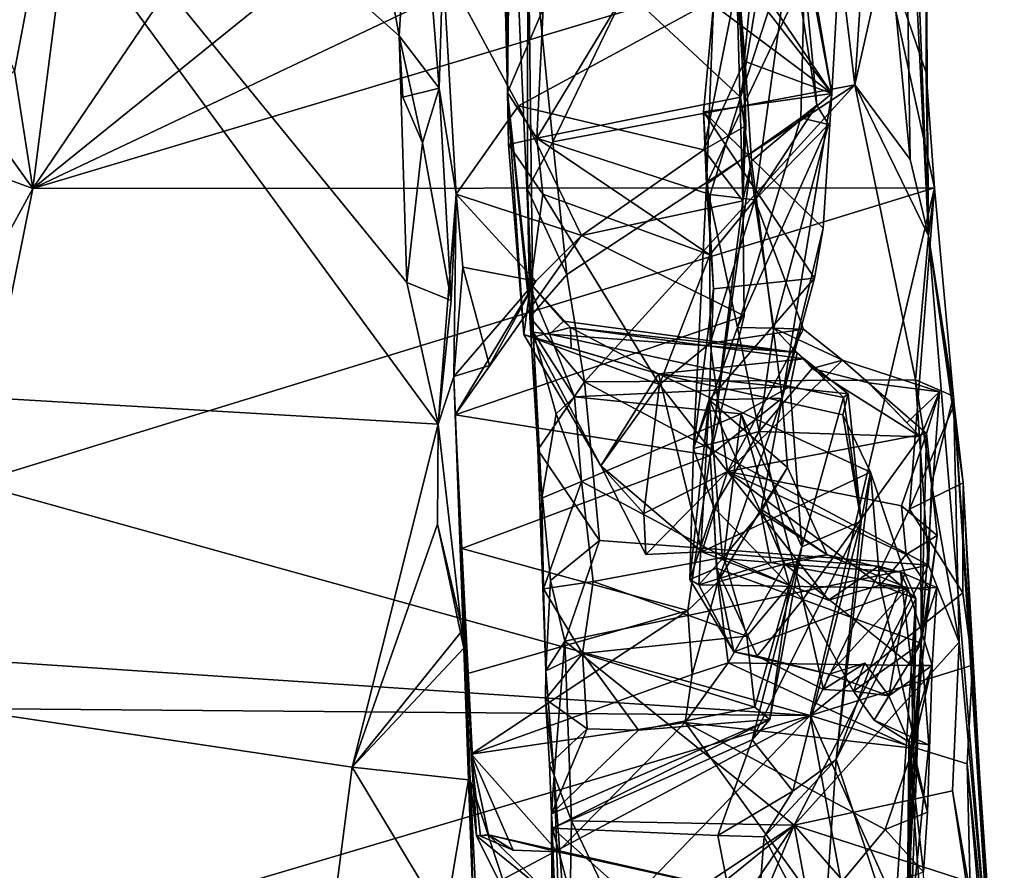
# Model space of a CAD drawing. Units: metres. Extents: x 23.6 to 30.7, y -6.2 to 15.8.
# Drawn here: x 29.5 to 30.3, y -0.1 to 0.5 of the extents above; entities that cross this region are included whole.
import ezdxf

# ---------------------------------------------------------------- set-up
doc = ezdxf.new("R2010")
doc.units = ezdxf.units.M

msp = doc.modelspace()

# ---------------------------------------------------------------- linework, layer by layer
at = {"layer": '1'}
for points in [[(29.62492, 0.91352, 0.87494), (29.55906, 0.40024, 0.99164), (30.10651, 1.20822, 0.7984)], [(30.10651, 1.20822, 0.7984), (29.55906, 0.40024, 0.99164), (30.18098, 0.90192, 0.8704)], [(29.86948, 0.21967, -1.55291), (26.85149, 0.39673, -1.50782), (29.303, 0.99307, -1.55845)], [(29.86948, 0.21967, -1.55291), (29.303, 0.99307, -1.55845), (29.84558, 0.32815, -1.5578)], [(29.84558, 0.32815, -1.5578), (29.303, 0.99307, -1.55845), (29.83965, 0.51709, -1.55821)], [(29.303, 0.99307, -1.55845), (29.80163, 0.7235, -1.56361), (29.83965, 0.51709, -1.55821)], [(30.23118, 0.42241, 0.50305), (30.21465, 0.59429, 0.45869), (30.22336, 0.92224, 0.5959)], [(30.22336, 0.92224, 0.5959), (30.21969, 0.88333, 0.81508), (30.24523, 0.36376, 0.5299)], [(30.24523, 0.36376, 0.5299), (30.23118, 0.42241, 0.50305), (30.22336, 0.92224, 0.5959)], [(29.62492, 0.91352, 0.87494), (29.48918, 0.61057, 0.95136), (29.54499, 0.49, 0.97138)], [(29.62492, 0.91352, 0.87494), (29.54499, 0.49, 0.97138), (29.55906, 0.40024, 0.99164)], [(29.55906, 0.40024, 0.99164), (30.23004, 0.71781, 0.90129), (30.18098, 0.90192, 0.8704)], [(29.91647, 0.81699, 0.06438), (29.91235, 0.89827, 0.32097), (29.92268, 0.47357, -0.26241)], [(29.91235, 0.89827, 0.32097), (29.92351, 0.77904, 0.35627), (29.92268, 0.47357, -0.26241)], [(30.24523, 0.36376, 0.5299), (30.21969, 0.88333, 0.81508), (30.24326, 0.58633, 0.88978)], [(29.95746, 0.43584, 0.45466), (29.9382, 0.6287, 0.40073), (30.14649, 0.82786, 0.40214)], [(30.18885, 0.47964, 0.4757), (29.95746, 0.43584, 0.45466), (30.14649, 0.82786, 0.40214)], [(30.14649, 0.82786, 0.40214), (30.2034, 0.69899, 0.43433), (30.18885, 0.47964, 0.4757)], [(29.92268, 0.47357, -0.26241), (29.91864, 0.64153, -0.28316), (29.91647, 0.81699, 0.06438)], [(29.92351, 0.77904, 0.35627), (29.92482, 0.6846, 0.36391), (29.92268, 0.47357, -0.26241)], [(30.11307, 0.78042, -0.8675), (30.07981, 0.59033, -0.79481), (30.17111, 0.47278, -0.98315)], [(30.11307, 0.78042, -0.8675), (30.17111, 0.47278, -0.98315), (30.18191, 0.66588, -1.02073)], [(30.09764, 0.58257, -1.17573), (30.12155, 0.76441, -1.18242), (30.17111, 0.47278, -0.98315)], [(30.17111, 0.47278, -0.98315), (30.12155, 0.76441, -1.18242), (30.18191, 0.66588, -1.02073)], [(29.55906, 0.40024, 0.99164), (30.20741, 0.59445, 0.94041), (30.23004, 0.71781, 0.90129)], [(29.83965, 0.51709, -1.55821), (29.80163, 0.7235, -1.56361), (29.85154, 0.71011, -1.54581)], [(29.83965, 0.51709, -1.55821), (29.85154, 0.71011, -1.54581), (29.87024, 0.47691, -1.47249)], [(29.85154, 0.71011, -1.54581), (29.87303, 0.57154, -1.39088), (29.87024, 0.47691, -1.47249)], [(30.18885, 0.47964, 0.4757), (30.2034, 0.69899, 0.43433), (30.21465, 0.59429, 0.45869)], [(29.94218, 0.29007, 0.25544), (29.92268, 0.47357, -0.26241), (29.92482, 0.6846, 0.36391)], [(29.94218, 0.29007, 0.25544), (29.92482, 0.6846, 0.36391), (29.9382, 0.6287, 0.40073)], [(29.91864, 0.64153, -0.28316), (29.92268, 0.47357, -0.26241), (29.94988, 0.53782, -0.31502)], [(29.94218, 0.29007, 0.25544), (29.9382, 0.6287, 0.40073), (29.93784, 0.39952, 0.42599)], [(29.93784, 0.39952, 0.42599), (29.9382, 0.6287, 0.40073), (29.95746, 0.43584, 0.45466)], [(30.09764, 0.58257, -1.17573), (30.10394, 0.4971, -1.29528), (30.11528, 0.61522, -1.32296)], [(30.10394, 0.4971, -1.29528), (30.09779, 0.55403, -1.34468), (30.11528, 0.61522, -1.32296)], [(30.01345, 0.55183, -0.33743), (30.10112, 0.47022, -0.37046), (30.12326, 0.60506, -0.38198)], [(30.12326, 0.60506, -0.38198), (30.10112, 0.47022, -0.37046), (30.13978, 0.58964, -0.44146)], [(29.55906, 0.40024, 0.99164), (30.24986, 0.40053, 0.975), (30.20741, 0.59445, 0.94041)], [(30.07981, 0.59033, -0.79481), (30.08055, 0.54092, -0.77378), (30.17111, 0.47278, -0.98315)], [(30.10112, 0.47022, -0.37046), (30.11222, 0.39132, -0.43256), (30.13978, 0.58964, -0.44146)], [(30.11222, 0.39132, -0.43256), (30.15974, 0.46392, -0.50914), (30.13978, 0.58964, -0.44146)], [(30.13978, 0.58964, -0.44146), (30.15974, 0.46392, -0.50914), (30.15028, 0.56288, -0.60179)], [(30.18885, 0.47964, 0.4757), (30.21465, 0.59429, 0.45869), (30.23118, 0.42241, 0.50305)], [(30.20741, 0.59445, 0.94041), (30.24986, 0.40053, 0.975), (30.24337, 0.48875, 0.95576)], [(30.20741, 0.59445, 0.94041), (30.24337, 0.48875, 0.95576), (30.24326, 0.58633, 0.88978)], [(30.09764, 0.58257, -1.17573), (30.10292, 0.39068, -1.20613), (30.10533, 0.44802, -1.27209)], [(30.10292, 0.39068, -1.20613), (30.09764, 0.58257, -1.17573), (30.10479, 0.49742, -1.13555)], [(30.10479, 0.49742, -1.13555), (30.09764, 0.58257, -1.17573), (30.17111, 0.47278, -0.98315)], [(30.10394, 0.4971, -1.29528), (30.09764, 0.58257, -1.17573), (30.10533, 0.44802, -1.27209)], [(30.24523, 0.36376, 0.5299), (30.24326, 0.58633, 0.88978), (30.24337, 0.48875, 0.95576)], [(29.88324, 0.39586, -1.33097), (29.87024, 0.47691, -1.47249), (29.87303, 0.57154, -1.39088)], [(29.93105, 0.46356, -1.3293), (29.88324, 0.39586, -1.33097), (29.87303, 0.57154, -1.39088)], [(29.93105, 0.46356, -1.3293), (29.87303, 0.57154, -1.39088), (30.09779, 0.55403, -1.34468)], [(30.14745, 0.45434, -0.57745), (30.07518, 0.40343, -0.74804), (30.15028, 0.56288, -0.60179)], [(30.15028, 0.56288, -0.60179), (30.07518, 0.40343, -0.74804), (30.08055, 0.54092, -0.77378)], [(30.15974, 0.46392, -0.50914), (30.14745, 0.45434, -0.57745), (30.15028, 0.56288, -0.60179)], [(30.07307, 0.42978, -1.29962), (29.93105, 0.46356, -1.3293), (30.09779, 0.55403, -1.34468)], [(29.94514, 0.43867, -0.32135), (30.10112, 0.47022, -0.37046), (30.01345, 0.55183, -0.33743)], [(29.94988, 0.53782, -0.31502), (29.94514, 0.43867, -0.32135), (30.01345, 0.55183, -0.33743)], [(30.07307, 0.42978, -1.29962), (30.09779, 0.55403, -1.34468), (30.10394, 0.4971, -1.29528)], [(29.92268, 0.47357, -0.26241), (29.94514, 0.43867, -0.32135), (29.94988, 0.53782, -0.31502)], [(30.07518, 0.40343, -0.74804), (30.07287, 0.45886, -0.76271), (30.08055, 0.54092, -0.77378)], [(30.08055, 0.54092, -0.77378), (30.07287, 0.45886, -0.76271), (30.17111, 0.47278, -0.98315)], [(29.84558, 0.32815, -1.5578), (29.83965, 0.51709, -1.55821), (29.85742, 0.43508, -1.55402)], [(29.85742, 0.43508, -1.55402), (29.83965, 0.51709, -1.55821), (29.84251, 0.47012, -1.5609)], [(29.87024, 0.47691, -1.47249), (29.84251, 0.47012, -1.5609), (29.83965, 0.51709, -1.55821)], [(30.10533, 0.44802, -1.27209), (30.07307, 0.42978, -1.29962), (30.10394, 0.4971, -1.29528)], [(30.10952, 0.42112, -1.08515), (30.10292, 0.39068, -1.20613), (30.10479, 0.49742, -1.13555)], [(30.10952, 0.42112, -1.08515), (30.10479, 0.49742, -1.13555), (30.17111, 0.47278, -0.98315)], [(29.54499, 0.49, 0.97138), (29.51245, 0.46451, 0.9984), (29.55906, 0.40024, 0.99164)], [(30.24523, 0.36376, 0.5299), (30.24337, 0.48875, 0.95576), (30.24986, 0.40053, 0.975)], [(29.87024, 0.47691, -1.47249), (29.85742, 0.43508, -1.55402), (29.84251, 0.47012, -1.5609)], [(29.85742, 0.43508, -1.55402), (29.87024, 0.47691, -1.47249), (29.87942, 0.31421, -1.52802)], [(29.87942, 0.31421, -1.52802), (29.87024, 0.47691, -1.47249), (29.88324, 0.39586, -1.33097)], [(29.968, 0.33425, 0.48167), (29.95746, 0.43584, 0.45466), (30.18885, 0.47964, 0.4757)], [(29.98167, 0.25209, 0.50466), (29.968, 0.33425, 0.48167), (30.18885, 0.47964, 0.4757)], [(29.98167, 0.25209, 0.50466), (30.18885, 0.47964, 0.4757), (30.23513, 0.25361, 0.53303)], [(30.18885, 0.47964, 0.4757), (30.23118, 0.42241, 0.50305), (30.24523, 0.36376, 0.5299)], [(30.23513, 0.25361, 0.53303), (30.18885, 0.47964, 0.4757), (30.24523, 0.36376, 0.5299)], [(29.92351, 0.43396, -0.28642), (29.92268, 0.47357, -0.26241), (29.93506, 0.28839, -0.15505)], [(29.92268, 0.47357, -0.26241), (29.92351, 0.43396, -0.28642), (29.94514, 0.43867, -0.32135)], [(29.92268, 0.47357, -0.26241), (29.94218, 0.29007, 0.25544), (29.93694, 0.33085, 0.07589)], [(29.93506, 0.28839, -0.15505), (29.92268, 0.47357, -0.26241), (29.94216, 0.28622, -0.10776)], [(29.94216, 0.28622, -0.10776), (29.92268, 0.47357, -0.26241), (29.93694, 0.33085, 0.07589)], [(30.10112, 0.47022, -0.37046), (29.94514, 0.43867, -0.32135), (30.07791, 0.39554, -0.36358)], [(30.17111, 0.47278, -0.98315), (30.07287, 0.45886, -0.76271), (30.16457, 0.36976, -0.96076)], [(30.10112, 0.47022, -0.37046), (30.07791, 0.39554, -0.36358), (30.11222, 0.39132, -0.43256)], [(30.13296, 0.2394, -0.93886), (30.10952, 0.42112, -1.08515), (30.17111, 0.47278, -0.98315)], [(30.13296, 0.2394, -0.93886), (30.17111, 0.47278, -0.98315), (30.16457, 0.36976, -0.96076)], [(29.51245, 0.46451, 0.9984), (29.50629, 0.41925, 1.02702), (29.55906, 0.40024, 0.99164)], [(29.88324, 0.39586, -1.33097), (29.93105, 0.46356, -1.3293), (29.97939, 0.36413, -1.27983)], [(29.97939, 0.36413, -1.27983), (29.93105, 0.46356, -1.3293), (30.07307, 0.42978, -1.29962)], [(30.15974, 0.46392, -0.50914), (30.11222, 0.39132, -0.43256), (30.16852, 0.44921, -0.54288)], [(30.14745, 0.45434, -0.57745), (30.15974, 0.46392, -0.50914), (30.16852, 0.44921, -0.54288)], [(30.07518, 0.40343, -0.74804), (30.08045, 0.3233, -0.79256), (30.07287, 0.45886, -0.76271)], [(30.07287, 0.45886, -0.76271), (30.08045, 0.3233, -0.79256), (30.1578, 0.33152, -0.93845)], [(30.07287, 0.45886, -0.76271), (30.1578, 0.33152, -0.93845), (30.16457, 0.36976, -0.96076)], [(30.09879, 0.29367, -0.58732), (30.07518, 0.40343, -0.74804), (30.14745, 0.45434, -0.57745)], [(30.09879, 0.29367, -0.58732), (30.14745, 0.45434, -0.57745), (30.16852, 0.44921, -0.54288)], [(30.10292, 0.39068, -1.20613), (30.07307, 0.42978, -1.29962), (30.10533, 0.44802, -1.27209)], [(30.16852, 0.44921, -0.54288), (30.12658, 0.29323, -0.5504), (30.09879, 0.29367, -0.58732)], [(30.16852, 0.44921, -0.54288), (30.11222, 0.39132, -0.43256), (30.12658, 0.29323, -0.5504)], [(29.92351, 0.43396, -0.28642), (29.94962, 0.39577, -0.31937), (29.94514, 0.43867, -0.32135)], [(29.94514, 0.43867, -0.32135), (29.94962, 0.39577, -0.31937), (30.07776, 0.3494, -0.36214)], [(29.94514, 0.43867, -0.32135), (30.07776, 0.3494, -0.36214), (30.07791, 0.39554, -0.36358)], [(29.84558, 0.32815, -1.5578), (29.85742, 0.43508, -1.55402), (29.87942, 0.31421, -1.52802)], [(29.94962, 0.39577, -0.31937), (29.92351, 0.43396, -0.28642), (29.93506, 0.28839, -0.15505)], [(29.968, 0.33425, 0.48167), (29.93784, 0.39952, 0.42599), (29.95746, 0.43584, 0.45466)], [(29.97939, 0.36413, -1.27983), (30.07307, 0.42978, -1.29962), (30.10292, 0.39068, -1.20613)], [(29.50629, 0.41925, 1.02702), (29.51267, 0.31582, 1.02943), (29.55906, 0.40024, 0.99164)], [(30.07796, 0.19547, -1.08554), (30.10292, 0.39068, -1.20613), (30.10952, 0.42112, -1.08515)], [(30.13296, 0.2394, -0.93886), (30.07796, 0.19547, -1.08554), (30.10952, 0.42112, -1.08515)], [(29.51267, 0.31582, 1.02943), (29.51322, 0.17433, 1.04202), (29.55906, 0.40024, 0.99164)], [(29.51322, 0.17433, 1.04202), (30.15461, -0.00366, 1.07027), (30.24986, 0.40053, 0.975)], [(29.55906, 0.40024, 0.99164), (29.51322, 0.17433, 1.04202), (30.24986, 0.40053, 0.975)], [(30.07518, 0.40343, -0.74804), (30.0651, 0.20102, -0.655), (30.08045, 0.3233, -0.79256)], [(30.0651, 0.20102, -0.655), (30.07518, 0.40343, -0.74804), (30.09879, 0.29367, -0.58732)], [(30.24986, 0.40053, 0.975), (30.15461, -0.00366, 1.07027), (30.23069, 0.15448, 1.03537)], [(30.24986, 0.40053, 0.975), (30.23069, 0.15448, 1.03537), (30.26478, 0.23435, 1.00563)], [(30.24523, 0.36376, 0.5299), (30.24986, 0.40053, 0.975), (30.26478, 0.23435, 1.00563)], [(29.82967, -0.6729, -1.54227), (24.80285, -1.86287, -1.44581), (26.85149, 0.39673, -1.50782)], [(29.80364, -0.04318, -1.54894), (26.85149, 0.39673, -1.50782), (29.86948, 0.21967, -1.55291)], [(29.82967, -0.6729, -1.54227), (26.85149, 0.39673, -1.50782), (29.88384, -0.50385, -1.54538)], [(26.85149, 0.39673, -1.50782), (29.80364, -0.04318, -1.54894), (29.77015, -0.30123, -1.5472)], [(29.88384, -0.50385, -1.54538), (26.85149, 0.39673, -1.50782), (29.77015, -0.30123, -1.5472)], [(29.87942, 0.31421, -1.52802), (29.88324, 0.39586, -1.33097), (29.86948, 0.21967, -1.55291)], [(29.86948, 0.21967, -1.55291), (29.88324, 0.39586, -1.33097), (29.88149, 0.2561, -1.30351)], [(29.88149, 0.2561, -1.30351), (29.88324, 0.39586, -1.33097), (29.88842, 0.33975, -1.29514)], [(29.88842, 0.33975, -1.29514), (29.88324, 0.39586, -1.33097), (29.94441, 0.32905, -1.26698)], [(29.94441, 0.32905, -1.26698), (29.88324, 0.39586, -1.33097), (29.97939, 0.36413, -1.27983)], [(30.03919, 0.24989, -0.33953), (29.94962, 0.39577, -0.31937), (29.93506, 0.28839, -0.15505)], [(29.93784, 0.39952, 0.42599), (29.93969, 0.30163, 0.44231), (29.94218, 0.29007, 0.25544)], [(29.93969, 0.30163, 0.44231), (29.93784, 0.39952, 0.42599), (29.968, 0.33425, 0.48167)], [(29.94962, 0.39577, -0.31937), (30.03919, 0.24989, -0.33953), (30.07776, 0.3494, -0.36214)], [(30.07791, 0.39554, -0.36358), (30.07776, 0.3494, -0.36214), (30.11222, 0.39132, -0.43256)], [(29.97939, 0.36413, -1.27983), (30.10292, 0.39068, -1.20613), (30.10407, 0.30246, -1.20779)], [(30.07776, 0.3494, -0.36214), (30.07787, 0.28155, -0.37362), (30.11222, 0.39132, -0.43256)], [(30.11222, 0.39132, -0.43256), (30.07787, 0.28155, -0.37362), (30.1495, 0.29228, -0.51011)], [(30.07796, 0.19547, -1.08554), (30.10407, 0.30246, -1.20779), (30.10292, 0.39068, -1.20613)], [(30.12658, 0.29323, -0.5504), (30.11222, 0.39132, -0.43256), (30.1495, 0.29228, -0.51011)], [(30.1578, 0.33152, -0.93845), (30.13296, 0.2394, -0.93886), (30.16457, 0.36976, -0.96076)], [(29.94441, 0.32905, -1.26698), (29.97939, 0.36413, -1.27983), (29.88259, 0.22674, -1.2579)], [(29.97939, 0.36413, -1.27983), (30.10407, 0.30246, -1.20779), (29.88259, 0.22674, -1.2579)], [(30.23513, 0.25361, 0.53303), (30.24523, 0.36376, 0.5299), (30.26434, 0.24107, 0.58452)], [(30.26434, 0.24107, 0.58452), (30.24523, 0.36376, 0.5299), (30.29502, -0.23854, 1.02266)], [(30.29502, -0.23854, 1.02266), (30.24523, 0.36376, 0.5299), (30.27184, 0.17453, 1.00584)], [(30.24523, 0.36376, 0.5299), (30.26478, 0.23435, 1.00563), (30.27184, 0.17453, 1.00584)], [(30.07776, 0.3494, -0.36214), (30.03919, 0.24989, -0.33953), (30.07787, 0.28155, -0.37362)], [(29.88149, 0.2561, -1.30351), (29.88842, 0.33975, -1.29514), (29.90875, 0.26444, -1.23986)], [(29.90875, 0.26444, -1.23986), (29.88842, 0.33975, -1.29514), (29.94441, 0.32905, -1.26698)], [(29.98167, 0.25209, 0.50466), (29.93969, 0.30163, 0.44231), (29.968, 0.33425, 0.48167)], [(29.86948, 0.21967, -1.55291), (29.84558, 0.32815, -1.5578), (29.87942, 0.31421, -1.52802)], [(29.94441, 0.32905, -1.26698), (29.88259, 0.22674, -1.2579), (29.88149, 0.2561, -1.30351)], [(29.90875, 0.26444, -1.23986), (29.94441, 0.32905, -1.26698), (29.88149, 0.2561, -1.30351)], [(29.93694, 0.33085, 0.07589), (29.94218, 0.29007, 0.25544), (29.95484, 0.28856, 0.16442)], [(29.93694, 0.33085, 0.07589), (29.95484, 0.28856, 0.16442), (29.96555, 0.29857, 0.06487)], [(29.94216, 0.28622, -0.10776), (29.93694, 0.33085, 0.07589), (29.97083, 0.29372, -0.00792)], [(29.93694, 0.33085, 0.07589), (29.96555, 0.29857, 0.06487), (29.97083, 0.29372, -0.00792)], [(30.08045, 0.3233, -0.79256), (30.07726, 0.23814, -0.77589), (30.1578, 0.33152, -0.93845)], [(30.1578, 0.33152, -0.93845), (30.07726, 0.23814, -0.77589), (30.13296, 0.2394, -0.93886)], [(30.0651, 0.20102, -0.655), (30.07726, 0.23814, -0.77589), (30.08045, 0.3233, -0.79256)], [(30.10407, 0.30246, -1.20779), (30.07796, 0.19547, -1.08554), (29.88259, 0.22674, -1.2579)], [(29.94218, 0.29007, 0.25544), (29.93969, 0.30163, 0.44231), (29.94591, 0.19989, 0.4678)], [(29.94591, 0.19989, 0.4678), (29.93969, 0.30163, 0.44231), (29.98167, 0.25209, 0.50466)], [(29.96555, 0.29857, 0.06487), (29.95484, 0.28856, 0.16442), (30.14445, 0.27452, 0.04911)], [(29.97083, 0.29372, -0.00792), (29.96555, 0.29857, 0.06487), (30.14445, 0.27452, 0.04911)], [(29.99405, 0.18775, -0.19969), (29.93506, 0.28839, -0.15505), (29.94216, 0.28622, -0.10776)], [(30.03919, 0.24989, -0.33953), (29.93506, 0.28839, -0.15505), (29.99405, 0.18775, -0.19969)], [(29.97137, 0.27777, -0.06443), (29.94216, 0.28622, -0.10776), (29.97083, 0.29372, -0.00792)], [(29.95484, 0.28856, 0.16442), (29.94218, 0.29007, 0.25544), (29.97399, 0.24056, 0.25543)], [(29.94218, 0.29007, 0.25544), (29.95992, 0.22739, 0.28571), (29.97399, 0.24056, 0.25543)], [(29.94218, 0.29007, 0.25544), (29.94891, 0.163, 0.34645), (29.95992, 0.22739, 0.28571)], [(29.94891, 0.163, 0.34645), (29.94218, 0.29007, 0.25544), (29.94591, 0.19989, 0.4678)], [(29.95484, 0.28856, 0.16442), (29.97399, 0.24056, 0.25543), (30.13907, 0.24851, 0.14492)], [(29.95484, 0.28856, 0.16442), (30.13907, 0.24851, 0.14492), (30.14445, 0.27452, 0.04911)], [(29.97137, 0.27777, -0.06443), (29.97083, 0.29372, -0.00792), (30.03832, 0.25813, -0.09949)], [(30.03832, 0.25813, -0.09949), (29.97083, 0.29372, -0.00792), (30.15002, 0.26972, -0.01632)], [(29.97083, 0.29372, -0.00792), (30.14445, 0.27452, 0.04911), (30.15002, 0.26972, -0.01632)], [(30.0651, 0.20102, -0.655), (30.09879, 0.29367, -0.58732), (30.11556, 0.21403, -0.60628)], [(30.07787, 0.28155, -0.37362), (30.09124, 0.1833, -0.33877), (30.1495, 0.29228, -0.51011)], [(30.1495, 0.29228, -0.51011), (30.09124, 0.1833, -0.33877), (30.17936, 0.26852, -0.505)], [(30.11556, 0.21403, -0.60628), (30.09879, 0.29367, -0.58732), (30.12658, 0.29323, -0.5504)], [(30.11556, 0.21403, -0.60628), (30.12658, 0.29323, -0.5504), (30.15606, 0.26215, -0.56591)], [(30.12658, 0.29323, -0.5504), (30.1495, 0.29228, -0.51011), (30.17936, 0.26852, -0.505)], [(30.15606, 0.26215, -0.56591), (30.12658, 0.29323, -0.5504), (30.17936, 0.26852, -0.505)], [(29.99405, 0.18775, -0.19969), (29.94216, 0.28622, -0.10776), (30.03832, 0.25813, -0.09949)], [(29.94216, 0.28622, -0.10776), (29.97137, 0.27777, -0.06443), (30.03832, 0.25813, -0.09949)], [(30.07787, 0.28155, -0.37362), (30.03919, 0.24989, -0.33953), (30.09124, 0.1833, -0.33877)], [(30.14445, 0.27452, 0.04911), (30.13907, 0.24851, 0.14492), (30.18006, 0.24, 0.04872)], [(30.15002, 0.26972, -0.01632), (30.14445, 0.27452, 0.04911), (30.18006, 0.24, 0.04872)], [(30.03832, 0.25813, -0.09949), (30.15002, 0.26972, -0.01632), (30.18361, 0.24288, -0.05704)], [(30.17936, 0.26852, -0.505), (30.09124, 0.1833, -0.33877), (30.24364, 0.21249, -0.43653)], [(30.15002, 0.26972, -0.01632), (30.18006, 0.24, 0.04872), (30.18361, 0.24288, -0.05704)], [(30.15606, 0.26215, -0.56591), (30.17936, 0.26852, -0.505), (30.19926, 0.25119, -0.5734)], [(30.19926, 0.25119, -0.5734), (30.17936, 0.26852, -0.505), (30.2537, 0.24433, -0.51629)], [(30.17936, 0.26852, -0.505), (30.24364, 0.21249, -0.43653), (30.2537, 0.24433, -0.51629)], [(30.07149, 0.12186, -0.24788), (29.99405, 0.18775, -0.19969), (30.03832, 0.25813, -0.09949)], [(30.07149, 0.12186, -0.24788), (30.03832, 0.25813, -0.09949), (30.2007, 0.18268, -0.1568)], [(30.2007, 0.18268, -0.1568), (30.03832, 0.25813, -0.09949), (30.17962, 0.22675, -0.10988)], [(30.17962, 0.22675, -0.10988), (30.03832, 0.25813, -0.09949), (30.18361, 0.24288, -0.05704)], [(30.11556, 0.21403, -0.60628), (30.15606, 0.26215, -0.56591), (30.23906, 0.20996, -0.59189)], [(30.23906, 0.20996, -0.59189), (30.15606, 0.26215, -0.56591), (30.19926, 0.25119, -0.5734)], [(29.86948, 0.21967, -1.55291), (29.88149, 0.2561, -1.30351), (29.88915, 0.04798, -1.49283)], [(29.88149, 0.2561, -1.30351), (29.88259, 0.22674, -1.2579), (29.89412, -0.05327, -1.33265)], [(29.88915, 0.04798, -1.49283), (29.88149, 0.2561, -1.30351), (29.89412, -0.05327, -1.33265)], [(29.98167, 0.25209, 0.50466), (29.9931, 0.13053, 0.53173), (29.94591, 0.19989, 0.4678)], [(30.24523, 0.11157, 0.56218), (29.98167, 0.25209, 0.50466), (30.23513, 0.25361, 0.53303)], [(29.9931, 0.13053, 0.53173), (29.98167, 0.25209, 0.50466), (30.24523, 0.11157, 0.56218)], [(29.99405, 0.18775, -0.19969), (30.02713, 0.1512, -0.29543), (30.03919, 0.24989, -0.33953)], [(30.03919, 0.24989, -0.33953), (30.02713, 0.1512, -0.29543), (30.09124, 0.1833, -0.33877)], [(30.23906, 0.20996, -0.59189), (30.19926, 0.25119, -0.5734), (30.22868, 0.22054, -0.58404)], [(30.22868, 0.22054, -0.58404), (30.19926, 0.25119, -0.5734), (30.2537, 0.24433, -0.51629)], [(30.24523, 0.11157, 0.56218), (30.23513, 0.25361, 0.53303), (30.24739, 0.17378, 0.55798)], [(30.24739, 0.17378, 0.55798), (30.23513, 0.25361, 0.53303), (30.26434, 0.24107, 0.58452)], [(30.13907, 0.24851, 0.14492), (29.97399, 0.24056, 0.25543), (30.10171, 0.22748, 0.20497)], [(30.13907, 0.24851, 0.14492), (30.10171, 0.22748, 0.20497), (30.14822, 0.12548, 0.23543)], [(30.13907, 0.24851, 0.14492), (30.14822, 0.12548, 0.23543), (30.18006, 0.24, 0.04872)], [(30.17962, 0.22675, -0.10988), (30.18361, 0.24288, -0.05704), (30.19354, 0.14523, -0.04227)], [(30.18361, 0.24288, -0.05704), (30.18006, 0.24, 0.04872), (30.19354, 0.14523, -0.04227)], [(30.23906, 0.20996, -0.59189), (30.22868, 0.22054, -0.58404), (30.2537, 0.24433, -0.51629)], [(30.23948, 0.05173, -0.58999), (30.23906, 0.20996, -0.59189), (30.2537, 0.24433, -0.51629)], [(30.23948, 0.05173, -0.58999), (30.2537, 0.24433, -0.51629), (30.24364, 0.21249, -0.43653)], [(29.95992, 0.22739, 0.28571), (29.97936, 0.17574, 0.30865), (29.97399, 0.24056, 0.25543)], [(29.97399, 0.24056, 0.25543), (29.97936, 0.17574, 0.30865), (30.10171, 0.22748, 0.20497)], [(30.07726, 0.23814, -0.77589), (30.06223, 0.10045, -0.69541), (30.06915, 0.0966, -0.75339)], [(30.0651, 0.20102, -0.655), (30.06223, 0.10045, -0.69541), (30.07726, 0.23814, -0.77589)], [(30.07726, 0.23814, -0.77589), (30.06915, 0.0966, -0.75339), (30.08737, 0.11668, -0.79909)], [(30.07726, 0.23814, -0.77589), (30.13726, 0.18638, -0.89874), (30.13296, 0.2394, -0.93886)], [(30.07726, 0.23814, -0.77589), (30.08737, 0.11668, -0.79909), (30.11682, 0.1521, -0.84821)], [(30.07726, 0.23814, -0.77589), (30.11682, 0.1521, -0.84821), (30.13726, 0.18638, -0.89874)], [(30.08388, 0.09868, -0.96592), (30.07796, 0.19547, -1.08554), (30.13296, 0.2394, -0.93886)], [(30.11689, 0.15435, -0.94062), (30.08388, 0.09868, -0.96592), (30.13296, 0.2394, -0.93886)], [(30.11689, 0.15435, -0.94062), (30.13296, 0.2394, -0.93886), (30.13726, 0.18638, -0.89874)], [(30.14822, 0.12548, 0.23543), (30.19354, 0.14523, -0.04227), (30.18006, 0.24, 0.04872)], [(30.26478, 0.23435, 1.00563), (30.23069, 0.15448, 1.03537), (30.27184, 0.17453, 1.00584)], [(30.24739, 0.17378, 0.55798), (30.26434, 0.24107, 0.58452), (30.26873, 0.05267, 0.60339)], [(30.26873, 0.05267, 0.60339), (30.26434, 0.24107, 0.58452), (30.30325, -0.32282, 0.77609)], [(30.26434, 0.24107, 0.58452), (30.29502, -0.23854, 1.02266), (30.30325, -0.32282, 0.77609)], [(29.88259, 0.22674, -1.2579), (29.88769, 0.12425, -1.19482), (29.89412, -0.05327, -1.33265)], [(30.07796, 0.19547, -1.08554), (29.88769, 0.12425, -1.19482), (29.88259, 0.22674, -1.2579)], [(29.95992, 0.22739, 0.28571), (29.94891, 0.163, 0.34645), (29.97936, 0.17574, 0.30865)], [(29.97936, 0.17574, 0.30865), (30.08831, 0.11776, 0.29516), (30.10171, 0.22748, 0.20497)], [(30.10171, 0.22748, 0.20497), (30.08831, 0.11776, 0.29516), (30.13862, 0.0963, 0.25728)], [(30.10171, 0.22748, 0.20497), (30.13862, 0.0963, 0.25728), (30.14822, 0.12548, 0.23543)], [(30.2007, 0.18268, -0.1568), (30.17962, 0.22675, -0.10988), (30.19354, 0.14523, -0.04227)], [(29.80364, -0.04318, -1.54894), (29.86948, 0.21967, -1.55291), (29.8691, 0.14304, -1.56262)], [(29.8691, 0.14304, -1.56262), (29.86948, 0.21967, -1.55291), (29.88915, 0.04798, -1.49283)], [(30.08064, 0.1557, -0.63851), (30.0651, 0.20102, -0.655), (30.11556, 0.21403, -0.60628)], [(30.08064, 0.1557, -0.63851), (30.11556, 0.21403, -0.60628), (30.14896, 0.08534, -0.61539)], [(30.09124, 0.1833, -0.33877), (30.22447, 0.15693, -0.35113), (30.24364, 0.21249, -0.43653)], [(30.14896, 0.08534, -0.61539), (30.11556, 0.21403, -0.60628), (30.23906, 0.20996, -0.59189)], [(30.24364, 0.21249, -0.43653), (30.22447, 0.15693, -0.35113), (30.25182, 0.13437, -0.37351)], [(30.25182, 0.13437, -0.37351), (30.23948, 0.05173, -0.58999), (30.24364, 0.21249, -0.43653)], [(30.23948, 0.05173, -0.58999), (30.14896, 0.08534, -0.61539), (30.23906, 0.20996, -0.59189)], [(29.95009, 0.09347, 0.35825), (29.94891, 0.163, 0.34645), (29.94591, 0.19989, 0.4678)], [(29.94591, 0.19989, 0.4678), (29.9556, 0.09976, 0.49878), (29.95196, 0.03056, 0.36238)], [(29.9556, 0.09976, 0.49878), (29.94591, 0.19989, 0.4678), (29.9931, 0.13053, 0.53173)], [(29.95009, 0.09347, 0.35825), (29.94591, 0.19989, 0.4678), (29.95196, 0.03056, 0.36238)], [(30.06223, 0.10045, -0.69541), (30.0651, 0.20102, -0.655), (30.08064, 0.1557, -0.63851)], [(30.07796, 0.19547, -1.08554), (30.06092, 0.07686, -1.06694), (29.88769, 0.12425, -1.19482)], [(30.06092, 0.07686, -1.06694), (30.07796, 0.19547, -1.08554), (30.08388, 0.09868, -0.96592)], [(30.02713, 0.1512, -0.29543), (29.99405, 0.18775, -0.19969), (30.02852, 0.11966, -0.26848)], [(30.02852, 0.11966, -0.26848), (29.99405, 0.18775, -0.19969), (30.07149, 0.12186, -0.24788)], [(30.02713, 0.1512, -0.29543), (30.02852, 0.11966, -0.26848), (30.09124, 0.1833, -0.33877)], [(30.09124, 0.1833, -0.33877), (30.02852, 0.11966, -0.26848), (30.07149, 0.12186, -0.24788)], [(30.09124, 0.1833, -0.33877), (30.07149, 0.12186, -0.24788), (30.16847, 0.08477, -0.26596)], [(30.20697, 0.1108, -0.23445), (30.07149, 0.12186, -0.24788), (30.2007, 0.18268, -0.1568)], [(30.09124, 0.1833, -0.33877), (30.22808, 0.11979, -0.31539), (30.22447, 0.15693, -0.35113)], [(30.09124, 0.1833, -0.33877), (30.16847, 0.08477, -0.26596), (30.20824, 0.09618, -0.28877)], [(30.20824, 0.09618, -0.28877), (30.22808, 0.11979, -0.31539), (30.09124, 0.1833, -0.33877)], [(30.11682, 0.1521, -0.84821), (30.16746, 0.11958, -0.88342), (30.13726, 0.18638, -0.89874)], [(30.16746, 0.11958, -0.88342), (30.11689, 0.15435, -0.94062), (30.13726, 0.18638, -0.89874)], [(30.17447, -0.03724, -0.05225), (30.22709, 0.1052, -0.18921), (30.2007, 0.18268, -0.1568)], [(30.19354, 0.14523, -0.04227), (30.17447, -0.03724, -0.05225), (30.2007, 0.18268, -0.1568)], [(30.20697, 0.1108, -0.23445), (30.2007, 0.18268, -0.1568), (30.22709, 0.1052, -0.18921)], [(29.43501, 0.04412, 1.06955), (30.15461, -0.00366, 1.07027), (29.51322, 0.17433, 1.04202)], [(29.94891, 0.163, 0.34645), (29.95009, 0.09347, 0.35825), (29.97936, 0.17574, 0.30865)], [(29.97936, 0.17574, 0.30865), (29.95009, 0.09347, 0.35825), (29.98821, 0.09897, 0.32804)], [(29.97936, 0.17574, 0.30865), (29.98821, 0.09897, 0.32804), (30.08831, 0.11776, 0.29516)], [(30.23069, 0.15448, 1.03537), (30.27144, 0.09033, 1.0398), (30.27184, 0.17453, 1.00584)], [(30.24523, 0.11157, 0.56218), (30.24739, 0.17378, 0.55798), (30.26873, 0.05267, 0.60339)], [(30.27184, 0.17453, 1.00584), (30.27144, 0.09033, 1.0398), (30.27892, 0.0349, 1.04223)], [(30.29502, -0.23854, 1.02266), (30.27184, 0.17453, 1.00584), (30.27892, 0.0349, 1.04223)], [(30.08287, 0.10918, -0.62986), (30.06223, 0.10045, -0.69541), (30.08064, 0.1557, -0.63851)], [(30.08287, 0.10918, -0.62986), (30.08064, 0.1557, -0.63851), (30.14896, 0.08534, -0.61539)], [(30.08388, 0.09868, -0.96592), (30.11689, 0.15435, -0.94062), (30.13512, 0.1123, -0.93749)], [(30.11682, 0.1521, -0.84821), (30.08737, 0.11668, -0.79909), (30.12446, 0.11362, -0.81319)], [(30.16746, 0.11958, -0.88342), (30.11682, 0.1521, -0.84821), (30.12446, 0.11362, -0.81319)], [(30.13512, 0.1123, -0.93749), (30.11689, 0.15435, -0.94062), (30.16746, 0.11958, -0.88342)], [(30.23069, 0.15448, 1.03537), (30.15461, -0.00366, 1.07027), (30.27144, 0.09033, 1.0398)], [(30.22447, 0.15693, -0.35113), (30.22808, 0.11979, -0.31539), (30.25182, 0.13437, -0.37351)], [(30.1101, -0.02216, 0.13256), (30.14122, -0.06153, 0.02818), (30.19354, 0.14523, -0.04227)], [(30.14822, 0.12548, 0.23543), (30.1101, -0.02216, 0.13256), (30.19354, 0.14523, -0.04227)], [(30.19354, 0.14523, -0.04227), (30.14122, -0.06153, 0.02818), (30.17447, -0.03724, -0.05225)], [(29.80364, -0.04318, -1.54894), (29.8691, 0.14304, -1.56262), (29.88819, 0.0617, -1.52979)], [(29.8691, 0.14304, -1.56262), (29.88915, 0.04798, -1.49283), (29.88819, 0.0617, -1.52979)], [(29.96646, 0.0534, 0.53693), (29.9556, 0.09976, 0.49878), (29.9931, 0.13053, 0.53173)], [(29.96646, 0.0534, 0.53693), (29.9931, 0.13053, 0.53173), (30.24523, 0.11157, 0.56218)], [(30.22808, 0.11979, -0.31539), (30.24627, 0.09272, -0.37055), (30.25182, 0.13437, -0.37351)], [(30.24627, 0.09272, -0.37055), (30.23948, 0.05173, -0.58999), (30.25182, 0.13437, -0.37351)], [(29.89412, -0.05327, -1.33265), (29.88769, 0.12425, -1.19482), (29.89895, -0.09589, -1.21442)], [(29.89895, -0.09589, -1.21442), (29.88769, 0.12425, -1.19482), (29.89229, 0.02869, -1.14668)], [(29.89229, 0.02869, -1.14668), (29.88769, 0.12425, -1.19482), (30.06092, 0.07686, -1.06694)], [(30.07149, 0.12186, -0.24788), (30.20697, 0.1108, -0.23445), (30.16847, 0.08477, -0.26596)], [(30.12369, -0.00663, 0.16868), (30.1101, -0.02216, 0.13256), (30.14822, 0.12548, 0.23543)], [(30.13862, 0.0963, 0.25728), (30.12369, -0.00663, 0.16868), (30.14822, 0.12548, 0.23543)], [(30.08831, 0.11776, 0.29516), (29.98821, 0.09897, 0.32804), (30.10597, 0.05723, 0.2972)], [(30.08737, 0.11668, -0.79909), (30.06915, 0.0966, -0.75339), (30.12446, 0.11362, -0.81319)], [(30.12446, 0.11362, -0.81319), (30.06915, 0.0966, -0.75339), (30.22936, 0.094, -0.81034)], [(30.08831, 0.11776, 0.29516), (30.10597, 0.05723, 0.2972), (30.13862, 0.0963, 0.25728)], [(30.16746, 0.11958, -0.88342), (30.12446, 0.11362, -0.81319), (30.22936, 0.094, -0.81034)], [(30.13512, 0.1123, -0.93749), (30.16746, 0.11958, -0.88342), (30.22368, 0.10607, -0.90918)], [(30.16746, 0.11958, -0.88342), (30.22936, 0.094, -0.81034), (30.22368, 0.10607, -0.90918)], [(30.20824, 0.09618, -0.28877), (30.24627, 0.09272, -0.37055), (30.22808, 0.11979, -0.31539)], [(29.96646, 0.0534, 0.53693), (30.24523, 0.11157, 0.56218), (30.14218, -0.0877, 0.59189)], [(30.06223, 0.10045, -0.69541), (30.08287, 0.10918, -0.62986), (30.09593, 0.04506, -0.6604)], [(30.08287, 0.10918, -0.62986), (30.14896, 0.08534, -0.61539), (30.11389, 0.04178, -0.65099)], [(30.09593, 0.04506, -0.6604), (30.08287, 0.10918, -0.62986), (30.11389, 0.04178, -0.65099)], [(30.09173, 0.03676, -0.97463), (30.08388, 0.09868, -0.96592), (30.13512, 0.1123, -0.93749)], [(30.09173, 0.03676, -0.97463), (30.13512, 0.1123, -0.93749), (30.2321, 0.03457, -0.9582)], [(30.13512, 0.1123, -0.93749), (30.22368, 0.10607, -0.90918), (30.2321, 0.03457, -0.9582)], [(30.14218, -0.0877, 0.59189), (30.24523, 0.11157, 0.56218), (30.26873, 0.05267, 0.60339)], [(30.20824, 0.09618, -0.28877), (30.16847, 0.08477, -0.26596), (30.20697, 0.1108, -0.23445)], [(30.20824, 0.09618, -0.28877), (30.20697, 0.1108, -0.23445), (30.23543, 0.08611, -0.21067)], [(30.20697, 0.1108, -0.23445), (30.22709, 0.1052, -0.18921), (30.23543, 0.08611, -0.21067)], [(30.22368, 0.10607, -0.90918), (30.22936, 0.094, -0.81034), (30.25157, 0.09447, -0.8814)], [(30.2321, 0.03457, -0.9582), (30.22368, 0.10607, -0.90918), (30.25157, 0.09447, -0.8814)], [(29.95009, 0.09347, 0.35825), (29.97997, 0.04389, 0.32984), (29.98821, 0.09897, 0.32804)], [(29.9556, 0.09976, 0.49878), (29.96646, 0.0534, 0.53693), (29.95196, 0.03056, 0.36238)], [(30.10597, 0.05723, 0.2972), (29.98821, 0.09897, 0.32804), (29.97997, 0.04389, 0.32984)], [(30.06424, 0.02784, -1.01686), (30.06092, 0.07686, -1.06694), (30.08388, 0.09868, -0.96592)], [(30.06915, 0.0966, -0.75339), (30.06223, 0.10045, -0.69541), (30.09593, 0.04506, -0.6604)], [(30.06424, 0.02784, -1.01686), (30.08388, 0.09868, -0.96592), (30.09173, 0.03676, -0.97463)], [(30.23543, 0.08611, -0.21067), (30.22709, 0.1052, -0.18921), (30.17447, -0.03724, -0.05225)], [(29.97997, 0.04389, 0.32984), (29.95009, 0.09347, 0.35825), (29.95196, 0.03056, 0.36238)], [(30.06915, 0.0966, -0.75339), (30.09593, 0.04506, -0.6604), (30.22936, 0.094, -0.81034)], [(30.22936, 0.094, -0.81034), (30.09593, 0.04506, -0.6604), (30.16917, 0.02816, -0.68408)], [(30.10597, 0.05723, 0.2972), (30.11221, 0.00281, 0.28701), (30.13862, 0.0963, 0.25728)], [(30.11221, 0.00281, 0.28701), (30.12369, -0.00663, 0.16868), (30.13862, 0.0963, 0.25728)], [(30.22936, 0.094, -0.81034), (30.16917, 0.02816, -0.68408), (30.21467, 0.01145, -0.68082)], [(30.23407, -0.02242, -0.30245), (30.20824, 0.09618, -0.28877), (30.23543, 0.08611, -0.21067)], [(30.20824, 0.09618, -0.28877), (30.23407, -0.02242, -0.30245), (30.24627, 0.09272, -0.37055)], [(30.22936, 0.094, -0.81034), (30.21467, 0.01145, -0.68082), (30.24798, 0.03472, -0.75395)], [(30.22936, 0.094, -0.81034), (30.24798, 0.03472, -0.75395), (30.25157, 0.09447, -0.8814)], [(30.24798, 0.03472, -0.75395), (30.2321, 0.03457, -0.9582), (30.25157, 0.09447, -0.8814)], [(30.23407, -0.02242, -0.30245), (30.23948, 0.05173, -0.58999), (30.24627, 0.09272, -0.37055)], [(30.14896, 0.08534, -0.61539), (30.16469, 0.01627, -0.64455), (30.11389, 0.04178, -0.65099)], [(30.18764, 0.01499, -0.62322), (30.14896, 0.08534, -0.61539), (30.23948, 0.05173, -0.58999)], [(30.14896, 0.08534, -0.61539), (30.18764, 0.01499, -0.62322), (30.16469, 0.01627, -0.64455)], [(30.27144, 0.09033, 1.0398), (30.15461, -0.00366, 1.07027), (30.27892, 0.0349, 1.04223)], [(30.17447, -0.03724, -0.05225), (30.21851, -0.1721, -0.1614), (30.23543, 0.08611, -0.21067)], [(30.23543, 0.08611, -0.21067), (30.21851, -0.1721, -0.1614), (30.22775, -0.18027, -0.26976)], [(30.23543, 0.08611, -0.21067), (30.22775, -0.18027, -0.26976), (30.23407, -0.02242, -0.30245)], [(29.89485, -0.03331, -1.06899), (29.89229, 0.02869, -1.14668), (30.06092, 0.07686, -1.06694)], [(29.89485, -0.03331, -1.06899), (30.06092, 0.07686, -1.06694), (30.06424, 0.02784, -1.01686)], [(29.80364, -0.04318, -1.54894), (29.88819, 0.0617, -1.52979), (29.88915, 0.04798, -1.49283)], [(29.96646, 0.0534, 0.53693), (29.95836, -0.04964, 0.50771), (29.95196, 0.03056, 0.36238)], [(29.97176, -0.08428, 0.56473), (29.95836, -0.04964, 0.50771), (29.96646, 0.0534, 0.53693)], [(29.97176, -0.08428, 0.56473), (29.96646, 0.0534, 0.53693), (30.14218, -0.0877, 0.59189)], [(30.10597, 0.05723, 0.2972), (29.97997, 0.04389, 0.32984), (30.11221, 0.00281, 0.28701)], [(29.8928, -0.05279, -1.45098), (29.80364, -0.04318, -1.54894), (29.88915, 0.04798, -1.49283)], [(29.89412, -0.05327, -1.33265), (29.8928, -0.05279, -1.45098), (29.88915, 0.04798, -1.49283)], [(30.26345, -0.06136, 0.60148), (30.14218, -0.0877, 0.59189), (30.26873, 0.05267, 0.60339)], [(30.2035, -0.00719, -0.61539), (30.18764, 0.01499, -0.62322), (30.23948, 0.05173, -0.58999)], [(30.2035, -0.00719, -0.61539), (30.23948, 0.05173, -0.58999), (30.24548, -0.02612, -0.58908)], [(30.23948, 0.05173, -0.58999), (30.22775, -0.18027, -0.26976), (30.23155, -0.16325, -0.46818)], [(30.22775, -0.18027, -0.26976), (30.23948, 0.05173, -0.58999), (30.23407, -0.02242, -0.30245)], [(30.23948, 0.05173, -0.58999), (30.23155, -0.16325, -0.46818), (30.24548, -0.02612, -0.58908)], [(30.30325, -0.32282, 0.77609), (30.26345, -0.06136, 0.60148), (30.26873, 0.05267, 0.60339)], [(29.43501, 0.04412, 1.06955), (29.28535, 0.00346, 1.08406), (30.15461, -0.00366, 1.07027)], [(29.97997, 0.04389, 0.32984), (29.9518, 0.00891, 0.34313), (29.98371, -0.01376, 0.31266)], [(29.9518, 0.00891, 0.34313), (29.97997, 0.04389, 0.32984), (29.95196, 0.03056, 0.36238)], [(29.97997, 0.04389, 0.32984), (29.98371, -0.01376, 0.31266), (30.02307, -0.01481, 0.30351)], [(29.97997, 0.04389, 0.32984), (30.02307, -0.01481, 0.30351), (30.11221, 0.00281, 0.28701)], [(30.16917, 0.02816, -0.68408), (30.09593, 0.04506, -0.6604), (30.11389, 0.04178, -0.65099)], [(30.16917, 0.02816, -0.68408), (30.11389, 0.04178, -0.65099), (30.16469, 0.01627, -0.64455)], [(29.95836, -0.04964, 0.50771), (29.9518, 0.00891, 0.34313), (29.95196, 0.03056, 0.36238)], [(30.05871, -0.00892, -0.98383), (30.09173, 0.03676, -0.97463), (30.23352, -0.02872, -0.96868)], [(30.06424, 0.02784, -1.01686), (30.09173, 0.03676, -0.97463), (30.05871, -0.00892, -0.98383)], [(30.09173, 0.03676, -0.97463), (30.2321, 0.03457, -0.9582), (30.23352, -0.02872, -0.96868)], [(30.15461, -0.00366, 1.07027), (30.2747, -0.04073, 1.06896), (30.27892, 0.0349, 1.04223)], [(30.19637, 0.0366, -0.6492), (30.16917, 0.02816, -0.68408), (30.16469, 0.01627, -0.64455)], [(30.18764, 0.01499, -0.62322), (30.19637, 0.0366, -0.6492), (30.16469, 0.01627, -0.64455)], [(30.16917, 0.02816, -0.68408), (30.19637, 0.0366, -0.6492), (30.21467, 0.01145, -0.68082)], [(30.19637, 0.0366, -0.6492), (30.18764, 0.01499, -0.62322), (30.21467, 0.01145, -0.68082)], [(30.24798, 0.03472, -0.75395), (30.21467, 0.01145, -0.68082), (30.23009, -0.02374, -0.68452)], [(30.23009, -0.02374, -0.68452), (30.2443, -0.07757, -0.91655), (30.24798, 0.03472, -0.75395)], [(30.23352, -0.02872, -0.96868), (30.2321, 0.03457, -0.9582), (30.24798, 0.03472, -0.75395)], [(30.2443, -0.07757, -0.91655), (30.23352, -0.02872, -0.96868), (30.24798, 0.03472, -0.75395)], [(30.27892, 0.0349, 1.04223), (30.2747, -0.04073, 1.06896), (30.29502, -0.23854, 1.02266)], [(29.89485, -0.03331, -1.06899), (29.89895, -0.09589, -1.21442), (29.89229, 0.02869, -1.14668)], [(30.05871, -0.00892, -0.98383), (29.89485, -0.03331, -1.06899), (30.06424, 0.02784, -1.01686)], [(29.9518, 0.00891, 0.34313), (29.95477, -0.0408, 0.34344), (29.98371, -0.01376, 0.31266)], [(29.95836, -0.04964, 0.50771), (29.95477, -0.0408, 0.34344), (29.9518, 0.00891, 0.34313)], [(30.18764, 0.01499, -0.62322), (30.2035, -0.00719, -0.61539), (30.21467, 0.01145, -0.68082)], [(30.21467, 0.01145, -0.68082), (30.2035, -0.00719, -0.61539), (30.23009, -0.02374, -0.68452)], [(29.28535, 0.00346, 1.08406), (29.46409, -0.20823, 1.12097), (30.15461, -0.00366, 1.07027)], [(30.11221, 0.00281, 0.28701), (30.02307, -0.01481, 0.30351), (30.12369, -0.00663, 0.16868)], [(30.15461, -0.00366, 1.07027), (29.46409, -0.20823, 1.12097), (29.55285, -0.32438, 1.14106)], [(30.15461, -0.00366, 1.07027), (29.55285, -0.32438, 1.14106), (29.69371, -0.47964, 1.16313)], [(30.15461, -0.00366, 1.07027), (29.69371, -0.47964, 1.16313), (30.26756, -0.61355, 1.17805)], [(29.95643, -0.07896, 0.24482), (29.95714, -0.09004, 0.10497), (30.12369, -0.00663, 0.16868)], [(30.02307, -0.01481, 0.30351), (29.95643, -0.07896, 0.24482), (30.12369, -0.00663, 0.16868)], [(30.12369, -0.00663, 0.16868), (29.95714, -0.09004, 0.10497), (30.1101, -0.02216, 0.13256)], [(30.15461, -0.00366, 1.07027), (30.26756, -0.61355, 1.17805), (30.28057, -0.28339, 1.11118)], [(30.2747, -0.04073, 1.06896), (30.15461, -0.00366, 1.07027), (30.28057, -0.28339, 1.11118)], [(30.23009, -0.02374, -0.68452), (30.2035, -0.00719, -0.61539), (30.24548, -0.02612, -0.58908)], [(29.9611, -0.10818, -1.00332), (29.89485, -0.03331, -1.06899), (30.05871, -0.00892, -0.98383)], [(29.95477, -0.0408, 0.34344), (29.95643, -0.07896, 0.24482), (29.98371, -0.01376, 0.31266)], [(29.98371, -0.01376, 0.31266), (29.95643, -0.07896, 0.24482), (30.02307, -0.01481, 0.30351)], [(29.9611, -0.10818, -1.00332), (30.05871, -0.00892, -0.98383), (30.16169, -0.15156, -1.00051)], [(30.16169, -0.15156, -1.00051), (30.05871, -0.00892, -0.98383), (30.21202, -0.09097, -0.97371)], [(30.21202, -0.09097, -0.97371), (30.05871, -0.00892, -0.98383), (30.23352, -0.02872, -0.96868)], [(30.1101, -0.02216, 0.13256), (29.95714, -0.09004, 0.10497), (30.08374, -0.09552, 0.06133)], [(30.08374, -0.09552, 0.06133), (30.14122, -0.06153, 0.02818), (30.1101, -0.02216, 0.13256)], [(30.21202, -0.09097, -0.97371), (30.23352, -0.02872, -0.96868), (30.2443, -0.07757, -0.91655)], [(30.23009, -0.02374, -0.68452), (30.22808, -0.26824, -0.5867), (30.23364, -0.2827, -0.82649)], [(30.22808, -0.26824, -0.5867), (30.23009, -0.02374, -0.68452), (30.23155, -0.16325, -0.46818)], [(30.23009, -0.02374, -0.68452), (30.23364, -0.2827, -0.82649), (30.24588, -0.24396, -0.92151)], [(30.2443, -0.07757, -0.91655), (30.23009, -0.02374, -0.68452), (30.24124, -0.12362, -0.95281)], [(30.23009, -0.02374, -0.68452), (30.24588, -0.24396, -0.92151), (30.24124, -0.12362, -0.95281)], [(30.23155, -0.16325, -0.46818), (30.23009, -0.02374, -0.68452), (30.24548, -0.02612, -0.58908)], [(29.89895, -0.09589, -1.21442), (29.89485, -0.03331, -1.06899), (29.90799, -0.09498, -1.11952)], [(29.90799, -0.09498, -1.11952), (29.89485, -0.03331, -1.06899), (29.9019, -0.09602, -1.04901)], [(29.9611, -0.10818, -1.00332), (29.927, -0.10671, -1.01897), (29.89485, -0.03331, -1.06899)], [(29.927, -0.10671, -1.01897), (29.9019, -0.09602, -1.04901), (29.89485, -0.03331, -1.06899)], [(30.14122, -0.06153, 0.02818), (30.11933, -0.09648, 0.03532), (30.17447, -0.03724, -0.05225)], [(30.11933, -0.09648, 0.03532), (30.1645, -0.18244, -0.03764), (30.17447, -0.03724, -0.05225)], [(30.17447, -0.03724, -0.05225), (30.1645, -0.18244, -0.03764), (30.21851, -0.1721, -0.1614)], [(29.77015, -0.30123, -1.5472), (29.80364, -0.04318, -1.54894), (29.87453, -0.16128, -1.54883)], [(29.87453, -0.16128, -1.54883), (29.80364, -0.04318, -1.54894), (29.8928, -0.05279, -1.45098)], [(29.95643, -0.07896, 0.24482), (29.95477, -0.0408, 0.34344), (29.95836, -0.04964, 0.50771)], [(30.2747, -0.04073, 1.06896), (30.28057, -0.28339, 1.11118), (30.28669, -0.18041, 1.08625)], [(30.29502, -0.23854, 1.02266), (30.2747, -0.04073, 1.06896), (30.28669, -0.18041, 1.08625)], [(29.87453, -0.16128, -1.54883), (29.8928, -0.05279, -1.45098), (29.89683, -0.16525, -1.45599)], [(29.8928, -0.05279, -1.45098), (29.89412, -0.05327, -1.33265), (29.89683, -0.16525, -1.45599)], [(29.95643, -0.07896, 0.24482), (29.95836, -0.04964, 0.50771), (29.97707, -0.59137, 0.36676)], [(29.95836, -0.04964, 0.50771), (29.97176, -0.08428, 0.56473), (29.96962, -0.20257, 0.55845)], [(29.95836, -0.04964, 0.50771), (29.96962, -0.20257, 0.55845), (29.97707, -0.59137, 0.36676)], [(29.89683, -0.16525, -1.45599), (29.89412, -0.05327, -1.33265), (29.90006, -0.17612, -1.33516)], [(29.90006, -0.17612, -1.33516), (29.89412, -0.05327, -1.33265), (29.92565, -0.14962, -1.2788)], [(29.89412, -0.05327, -1.33265), (29.89895, -0.09589, -1.21442), (29.92565, -0.14962, -1.2788)], [(30.08374, -0.09552, 0.06133), (30.11933, -0.09648, 0.03532), (30.14122, -0.06153, 0.02818)], [(30.14218, -0.0877, 0.59189), (30.26345, -0.06136, 0.60148), (30.27554, -0.13073, 0.6293)], [(30.30325, -0.32282, 0.77609), (30.27554, -0.13073, 0.6293), (30.26345, -0.06136, 0.60148)], [(29.95712, -0.24745, 0.12144), (29.95714, -0.09004, 0.10497), (29.95643, -0.07896, 0.24482)], [(29.95712, -0.24745, 0.12144), (29.95643, -0.07896, 0.24482), (29.96336, -0.30671, 0.14208)], [(29.96336, -0.30671, 0.14208), (29.95643, -0.07896, 0.24482), (29.97707, -0.59137, 0.36676)], [(30.21202, -0.09097, -0.97371), (30.2443, -0.07757, -0.91655), (30.24124, -0.12362, -0.95281)], [(29.95714, -0.09004, 0.10497), (29.95712, -0.24745, 0.12144), (29.97652, -0.16239, 0.07102)], [(29.95714, -0.09004, 0.10497), (29.97652, -0.16239, 0.07102), (30.10905, -0.22511, 0.03189)], [(29.95714, -0.09004, 0.10497), (30.10905, -0.22511, 0.03189), (30.08374, -0.09552, 0.06133)], [(29.96962, -0.20257, 0.55845), (29.97176, -0.08428, 0.56473), (30.02037, -0.18623, 0.59667)], [(29.98006, -0.32744, 0.61374), (29.96962, -0.20257, 0.55845), (30.14218, -0.0877, 0.59189)], [(29.96962, -0.20257, 0.55845), (30.02037, -0.18623, 0.59667), (30.14218, -0.0877, 0.59189)], [(30.02037, -0.18623, 0.59667), (29.97176, -0.08428, 0.56473), (30.14218, -0.0877, 0.59189)], [(29.99967, -0.42667, 0.63611), (29.98006, -0.32744, 0.61374), (30.14218, -0.0877, 0.59189)], [(29.99967, -0.42667, 0.63611), (30.14218, -0.0877, 0.59189), (30.19124, -0.35178, 0.64289)], [(30.19124, -0.35178, 0.64289), (30.14218, -0.0877, 0.59189), (30.27058, -0.23412, 0.63135)], [(30.27058, -0.23412, 0.63135), (30.14218, -0.0877, 0.59189), (30.27554, -0.13073, 0.6293)], [(29.89895, -0.09589, -1.21442), (29.90799, -0.09498, -1.11952), (29.95853, -0.1442, -1.24934)], [(29.92565, -0.14962, -1.2788), (29.89895, -0.09589, -1.21442), (29.95853, -0.1442, -1.24934)], [(29.90799, -0.09498, -1.11952), (29.9019, -0.09602, -1.04901), (29.927, -0.10671, -1.01897)], [(29.90799, -0.09498, -1.11952), (29.927, -0.10671, -1.01897), (29.9611, -0.10818, -1.00332)], [(29.90799, -0.09498, -1.11952), (29.9611, -0.10818, -1.00332), (30.15205, -0.15019, -1.0313)], [(29.95853, -0.1442, -1.24934), (29.90799, -0.09498, -1.11952), (30.15205, -0.15019, -1.0313)], [(30.08374, -0.09552, 0.06133), (30.10905, -0.22511, 0.03189), (30.11933, -0.09648, 0.03532)], [(30.11933, -0.09648, 0.03532), (30.10905, -0.22511, 0.03189), (30.1645, -0.18244, -0.03764)], [(30.16169, -0.15156, -1.00051), (30.21202, -0.09097, -0.97371), (30.24124, -0.12362, -0.95281)], [(30.15205, -0.15019, -1.0313), (29.9611, -0.10818, -1.00332), (30.16169, -0.15156, -1.00051)]]:
    msp.add_3dface(points, dxfattribs=at)

doc.saveas('drawing.dxf')
